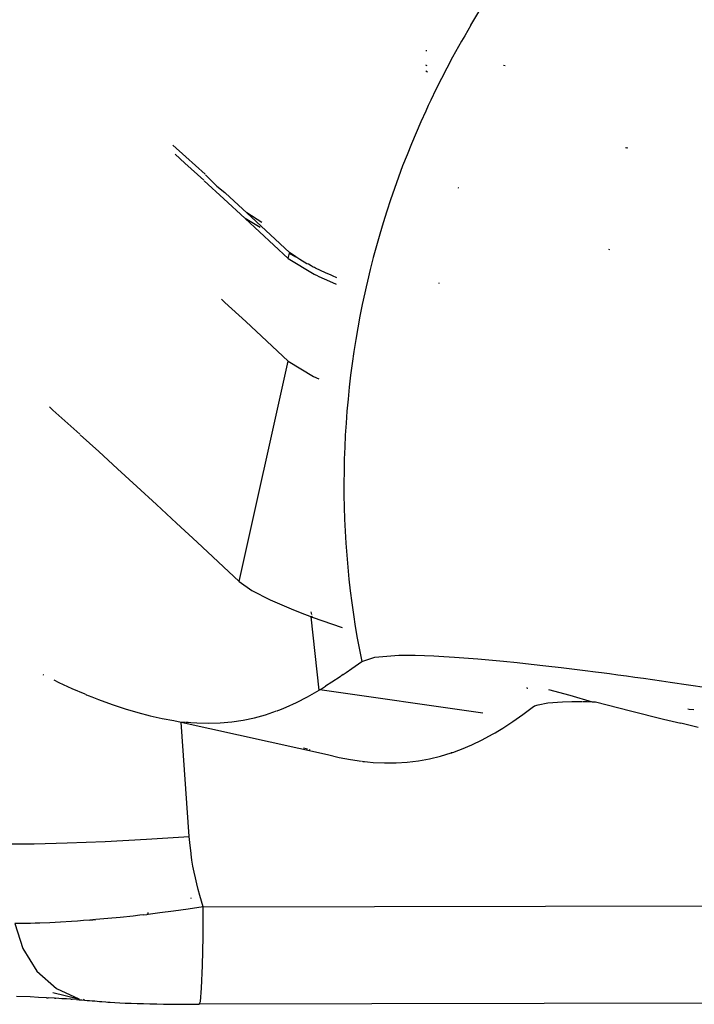
# Model space of a CAD drawing. Units: millimetres. Extents: x 1127 to 5670, y 370 to 3430.
# Drawn here: x 3208 to 3241, y 1259 to 1307 of the extents above; entities that cross this region are included whole.
import ezdxf

# ---------------------------------------------------------------- set-up
doc = ezdxf.new("R2010")
doc.units = ezdxf.units.MM

msp = doc.modelspace()

# ---------------------------------------------------------------- linework, layer by layer
for p, q in [((3229.93, 1306.432), (3230.367, 1307.174)), ((3229.93, 1306.432), (3229.636, 1305.929)), ((3229.481, 1305.659), (3229.334, 1305.401)), ((3229.636, 1305.929), (3229.481, 1305.659)), ((3227.743, 1305.211), (3227.795, 1305.201)), ((3229.334, 1305.401), (3229.046, 1304.88)), ((3229.046, 1304.88), (3228.766, 1304.356)), ((3227.813, 1304.459), (3227.742, 1304.49)), ((3227.82, 1304.162), (3227.742, 1304.197)), ((3228.766, 1304.356), (3228.5, 1303.84)), ((3231.518, 1304.493), (3231.593, 1304.479)), ((3228.5, 1303.84), (3228.238, 1303.317)), ((3228.238, 1303.317), (3227.982, 1302.788)), ((3227.982, 1302.788), (3227.921, 1302.659)), ((3227.739, 1302.268), (3227.502, 1301.743)), ((3227.86, 1302.529), (3227.739, 1302.268)), ((3227.921, 1302.659), (3227.86, 1302.529)), ((3227.502, 1301.743), (3227.272, 1301.214)), ((3227.272, 1301.214), (3227.048, 1300.681)), ((3215.456, 1300.616), (3216.087, 1300.042)), ((3227.048, 1300.681), (3226.831, 1300.144)), ((3237.514, 1300.456), (3237.453, 1300.48)), ((3237.566, 1300.459), (3237.497, 1300.487)), ((3216.041, 1299.733), (3215.568, 1300.164)), ((3217.017, 1299.192), (3216.087, 1300.042)), ((3226.831, 1300.144), (3226.62, 1299.602)), ((3216.954, 1298.9), (3216.041, 1299.733)), ((3226.62, 1299.602), (3226.417, 1299.057)), ((3217.047, 1299.164), (3217.59, 1298.611)), ((3226.417, 1299.057), (3226.22, 1298.508)), ((3217.925, 1298.007), (3216.983, 1298.873)), ((3217.59, 1298.611), (3217.979, 1298.309)), ((3226.22, 1298.508), (3226.03, 1297.955)), ((3229.295, 1298.555), (3229.332, 1298.539)), ((3218.949, 1297.063), (3217.925, 1298.007)), ((3217.979, 1298.309), (3218.018, 1298.273)), ((3219.049, 1297.322), (3218.018, 1298.273)), ((3226.03, 1297.955), (3225.848, 1297.399)), ((3219.703, 1296.601), (3218.975, 1297.039)), ((3218.975, 1297.039), (3221.063, 1295.108)), ((3219.771, 1296.847), (3219.049, 1297.322)), ((3219.049, 1297.322), (3221.128, 1295.4)), ((3225.848, 1297.399), (3225.672, 1296.84)), ((3225.672, 1296.84), (3225.504, 1296.278)), ((3225.504, 1296.278), (3225.343, 1295.713)), ((3225.343, 1295.713), (3225.19, 1295.144)), ((3221.063, 1295.108), (3221.119, 1295.359)), ((3221.063, 1295.108), (3222.323, 1294.34)), ((3221.128, 1295.4), (3221.119, 1295.359)), ((3221.119, 1295.359), (3221.437, 1295.177)), ((3221.437, 1295.177), (3221.128, 1295.4)), ((3221.617, 1295.047), (3221.437, 1295.177)), ((3225.19, 1295.144), (3225.045, 1294.573)), ((3236.625, 1295.561), (3236.664, 1295.546)), ((3221.967, 1294.847), (3221.617, 1295.047)), ((3222.04, 1294.831), (3221.967, 1294.847)), ((3222.169, 1294.741), (3222.04, 1294.831)), ((3222.277, 1294.687), (3222.169, 1294.741)), ((3222.333, 1294.659), (3222.277, 1294.687)), ((3222.39, 1294.631), (3222.333, 1294.659)), ((3222.873, 1294.406), (3222.39, 1294.631)), ((3222.323, 1294.34), (3222.38, 1294.313)), ((3222.38, 1294.313), (3222.437, 1294.285)), ((3222.437, 1294.285), (3222.555, 1294.23)), ((3222.555, 1294.23), (3222.804, 1294.115)), ((3223.142, 1294.287), (3222.873, 1294.406)), ((3223.283, 1294.226), (3223.142, 1294.287)), ((3223.356, 1294.195), (3223.283, 1294.226)), ((3223.392, 1294.18), (3223.356, 1294.195)), ((3223.429, 1294.164), (3223.392, 1294.18)), ((3225.045, 1294.573), (3224.906, 1294)), ((3222.804, 1294.115), (3223.356, 1293.876)), ((3223.356, 1293.876), (3223.392, 1293.861)), ((3224.842, 1293.719), (3224.779, 1293.436)), ((3224.906, 1294), (3224.842, 1293.719)), ((3228.406, 1293.892), (3228.375, 1293.898)), ((3224.779, 1293.436), (3224.658, 1292.87)), ((3217.814, 1293.126), (3217.987, 1292.966)), ((3217.987, 1292.966), (3218.994, 1292.035)), ((3224.658, 1292.87), (3224.545, 1292.302)), ((3224.545, 1292.302), (3224.439, 1291.731)), ((3218.994, 1292.035), (3220.016, 1291.083)), ((3224.439, 1291.731), (3224.341, 1291.158)), ((3220.016, 1291.083), (3221.064, 1290.112)), ((3224.341, 1291.158), (3224.251, 1290.584)), ((3224.251, 1290.584), (3224.168, 1290.007)), ((3218.674, 1279.408), (3221.064, 1290.112)), ((3221.064, 1290.112), (3222.289, 1289.361)), ((3224.168, 1290.007), (3224.092, 1289.429)), ((3222.289, 1289.361), (3222.545, 1289.254)), ((3224.092, 1289.429), (3224.025, 1288.85)), ((3224.025, 1288.85), (3223.965, 1288.269)), ((3223.965, 1288.269), (3223.913, 1287.688)), ((3209.458, 1287.89), (3209.628, 1287.737)), ((3210.926, 1286.563), (3209.628, 1287.737)), ((3223.913, 1287.688), (3223.868, 1287.105)), ((3223.868, 1287.105), (3223.832, 1286.522)), ((3210.954, 1286.538), (3211.853, 1285.72)), ((3223.832, 1286.522), (3223.803, 1285.938)), ((3211.853, 1285.72), (3212.771, 1284.882)), ((3223.803, 1285.938), (3223.783, 1285.354)), ((3223.783, 1285.354), (3223.77, 1284.769)), ((3212.771, 1284.882), (3213.707, 1284.022)), ((3223.77, 1284.769), (3223.765, 1284.185)), ((3223.765, 1284.185), (3223.768, 1283.6)), ((3213.707, 1284.022), (3214.663, 1283.142)), ((3214.663, 1283.142), (3215.637, 1282.24)), ((3223.768, 1283.6), (3223.779, 1283.016)), ((3223.779, 1283.016), (3223.798, 1282.432)), ((3215.637, 1282.24), (3216.63, 1281.316)), ((3223.798, 1282.432), (3223.825, 1281.849)), ((3223.825, 1281.849), (3223.859, 1281.267)), ((3216.63, 1281.316), (3218.674, 1279.408)), ((3223.859, 1281.267), (3223.902, 1280.685)), ((3223.902, 1280.685), (3223.952, 1280.105)), ((3223.952, 1280.105), (3224.01, 1279.526)), ((3218.674, 1279.408), (3219.29, 1278.977)), ((3224.01, 1279.526), (3224.075, 1278.948)), ((3219.29, 1278.977), (3220.176, 1278.522)), ((3224.075, 1278.948), (3224.148, 1278.372)), ((3220.176, 1278.522), (3221.199, 1278.076)), ((3224.148, 1278.372), (3224.229, 1277.798)), ((3221.199, 1278.076), (3221.722, 1277.866)), ((3221.722, 1277.866), (3221.981, 1277.765)), ((3222.166, 1277.938), (3222.193, 1277.801)), ((3221.981, 1277.765), (3222.108, 1277.716)), ((3222.108, 1277.716), (3222.172, 1277.692)), ((3222.172, 1277.692), (3222.208, 1277.729)), ((3222.172, 1277.692), (3222.203, 1277.68)), ((3222.558, 1274.126), (3222.172, 1277.692)), ((3222.208, 1277.729), (3222.203, 1277.68)), ((3222.231, 1277.67), (3222.208, 1277.729)), ((3222.231, 1277.67), (3223.687, 1277.168)), ((3224.229, 1277.798), (3224.318, 1277.225)), ((3224.318, 1277.225), (3224.414, 1276.655)), ((3224.414, 1276.655), (3224.518, 1276.087)), ((3224.518, 1276.087), (3224.629, 1275.521)), ((3224.156, 1275.182), (3224.629, 1275.521)), ((3224.629, 1275.521), (3225.267, 1275.729)), ((3225.267, 1275.729), (3226.439, 1275.82)), ((3226.439, 1275.82), (3227.221, 1275.821)), ((3227.221, 1275.821), (3228.129, 1275.792)), ((3228.129, 1275.792), (3228.373, 1275.781)), ((3228.373, 1275.781), (3228.624, 1275.767)), ((3228.624, 1275.767), (3229.147, 1275.735)), ((3229.147, 1275.735), (3230.28, 1275.649)), ((3230.28, 1275.649), (3231.523, 1275.536)), ((3231.523, 1275.536), (3232.184, 1275.469)), ((3223.881, 1274.989), (3224.156, 1275.182)), ((3232.184, 1275.469), (3232.871, 1275.396)), ((3232.871, 1275.396), (3233.585, 1275.315)), ((3233.585, 1275.315), (3234.325, 1275.228)), ((3234.325, 1275.228), (3235.092, 1275.134)), ((3235.092, 1275.134), (3235.486, 1275.085)), ((3235.486, 1275.085), (3235.983, 1275.021)), ((3235.983, 1275.021), (3236.279, 1274.983)), ((3209.136, 1274.892), (3209.161, 1274.879)), ((3209.666, 1274.629), (3209.917, 1274.506)), ((3223.179, 1274.516), (3222.876, 1274.322)), ((3223.58, 1274.783), (3223.179, 1274.516)), ((3223.58, 1274.783), (3223.619, 1274.809)), ((3223.658, 1274.836), (3223.619, 1274.809)), ((3223.734, 1274.888), (3223.658, 1274.836)), ((3223.734, 1274.888), (3223.881, 1274.989)), ((3236.279, 1274.983), (3236.678, 1274.93)), ((3236.678, 1274.93), (3237.083, 1274.876)), ((3237.083, 1274.876), (3237.493, 1274.821)), ((3237.493, 1274.821), (3237.908, 1274.764)), ((3237.908, 1274.764), (3238.33, 1274.705)), ((3238.33, 1274.705), (3238.757, 1274.646)), ((3238.757, 1274.646), (3239.19, 1274.584)), ((3239.19, 1274.584), (3239.623, 1274.522)), ((3239.623, 1274.522), (3240.503, 1274.394)), ((3209.917, 1274.506), (3210.548, 1274.214)), ((3210.548, 1274.214), (3211.175, 1273.943)), ((3221.998, 1273.806), (3222.558, 1274.126)), ((3222.558, 1274.126), (3222.602, 1274.153)), ((3222.602, 1274.153), (3222.67, 1274.194)), ((3222.602, 1274.153), (3230.51, 1273.026)), ((3222.67, 1274.194), (3222.876, 1274.322)), ((3232.658, 1274.252), (3232.672, 1274.2)), ((3233.7, 1274.164), (3234.747, 1273.878)), ((3240.503, 1274.394), (3241.4, 1274.261)), ((3211.217, 1273.925), (3211.26, 1273.908)), ((3211.26, 1273.908), (3211.345, 1273.873)), ((3211.345, 1273.873), (3211.514, 1273.804)), ((3211.514, 1273.804), (3211.848, 1273.673)), ((3211.848, 1273.673), (3212.503, 1273.432)), ((3221.468, 1273.533), (3221.998, 1273.806)), ((3233.68, 1273.514), (3234.391, 1273.568)), ((3234.391, 1273.568), (3234.838, 1273.579)), ((3234.747, 1273.878), (3235.822, 1273.566)), ((3234.838, 1273.579), (3235.348, 1273.577)), ((3235.376, 1273.577), (3235.405, 1273.576)), ((3235.405, 1273.576), (3235.462, 1273.575)), ((3235.462, 1273.575), (3235.579, 1273.573)), ((3235.579, 1273.573), (3235.822, 1273.566)), ((3235.822, 1273.566), (3235.989, 1273.56)), ((3235.989, 1273.56), (3237.692, 1273.124)), ((3212.503, 1273.432), (3213.139, 1273.221)), ((3213.139, 1273.221), (3213.757, 1273.036)), ((3219.961, 1272.936), (3220.495, 1273.117)), ((3220.524, 1273.127), (3220.553, 1273.138)), ((3220.553, 1273.138), (3220.611, 1273.16)), ((3220.611, 1273.16), (3220.728, 1273.206)), ((3220.728, 1273.206), (3220.967, 1273.305)), ((3220.967, 1273.305), (3221.468, 1273.533)), ((3232.455, 1272.938), (3232.918, 1273.289)), ((3232.918, 1273.289), (3233.033, 1273.358)), ((3233.033, 1273.358), (3233.197, 1273.419)), ((3233.197, 1273.419), (3233.68, 1273.514)), ((3237.692, 1273.124), (3239.295, 1272.726)), ((3240.485, 1273.217), (3240.539, 1273.212)), ((3240.539, 1273.212), (3240.768, 1273.188)), ((3213.757, 1273.036), (3214.357, 1272.88)), ((3214.357, 1272.88), (3214.938, 1272.752)), ((3214.938, 1272.752), (3215.501, 1272.652)), ((3215.501, 1272.652), (3215.861, 1272.574)), ((3218.319, 1272.586), (3218.873, 1272.671)), ((3218.873, 1272.671), (3219.42, 1272.787)), ((3219.42, 1272.787), (3219.961, 1272.936)), ((3231.493, 1272.284), (3231.981, 1272.602)), ((3231.981, 1272.602), (3232.455, 1272.938)), ((3239.295, 1272.726), (3240.13, 1272.522)), ((3215.861, 1272.574), (3216.045, 1272.58)), ((3215.861, 1272.574), (3222.961, 1270.995)), ((3216.249, 1267.025), (3215.861, 1272.574)), ((3216.081, 1272.576), (3216.117, 1272.573)), ((3216.117, 1272.573), (3216.19, 1272.565)), ((3216.19, 1272.565), (3216.335, 1272.552)), ((3216.335, 1272.552), (3216.623, 1272.533)), ((3216.623, 1272.533), (3217.194, 1272.517)), ((3217.194, 1272.517), (3217.76, 1272.535)), ((3217.76, 1272.535), (3218.319, 1272.586)), ((3231.117, 1272.058), (3231.243, 1272.132)), ((3231.243, 1272.132), (3231.493, 1272.284)), ((3240.986, 1272.315), (3240.13, 1272.522)), ((3229.98, 1271.47), (3230.485, 1271.712)), ((3230.485, 1271.712), (3230.99, 1271.985)), ((3230.99, 1271.985), (3231.054, 1272.021)), ((3231.054, 1272.021), (3231.117, 1272.058)), ((3221.803, 1271.328), (3221.994, 1271.27)), ((3222.053, 1271.252), (3222.111, 1271.234)), ((3229.225, 1271.164), (3229.477, 1271.258)), ((3229.477, 1271.258), (3229.98, 1271.47)), ((3222.961, 1270.995), (3223.53, 1270.863)), ((3223.53, 1270.863), (3224.083, 1270.757)), ((3224.083, 1270.757), (3224.621, 1270.677)), ((3226.846, 1270.632), (3227.387, 1270.697)), ((3227.387, 1270.697), (3227.922, 1270.793)), ((3227.922, 1270.793), (3228.451, 1270.92)), ((3228.451, 1270.92), (3228.974, 1271.077)), ((3228.974, 1271.077), (3229.006, 1271.087)), ((3229.006, 1271.087), (3228.974, 1271.077)), ((3229.006, 1271.087), (3229.037, 1271.098)), ((3229.037, 1271.098), (3229.1, 1271.119)), ((3229.1, 1271.119), (3229.225, 1271.164)), ((3224.656, 1270.673), (3224.692, 1270.668)), ((3224.692, 1270.668), (3224.763, 1270.66)), ((3224.763, 1270.66), (3224.904, 1270.645)), ((3224.904, 1270.645), (3225.186, 1270.62)), ((3225.186, 1270.62), (3225.745, 1270.594)), ((3225.745, 1270.594), (3226.298, 1270.598)), ((3226.298, 1270.598), (3226.846, 1270.632)), ((3212.16, 1266.778), (3214.168, 1266.887)), ((3214.168, 1266.887), (3216.249, 1267.025)), ((3216.273, 1266.733), (3216.249, 1267.025)), ((3207.417, 1266.665), (3208.709, 1266.664)), ((3208.709, 1266.664), (3210.314, 1266.703)), ((3210.314, 1266.703), (3212.16, 1266.778)), ((3216.303, 1266.442), (3216.273, 1266.733)), ((3216.34, 1266.206), (3216.303, 1266.442)), ((3216.34, 1266.153), (3216.34, 1266.206)), ((3216.383, 1265.864), (3216.34, 1266.153)), ((3216.432, 1265.577), (3216.383, 1265.864)), ((3216.488, 1265.29), (3216.432, 1265.577)), ((3216.549, 1265.005), (3216.488, 1265.29)), ((3216.616, 1264.72), (3216.549, 1265.005)), ((3216.688, 1264.437), (3216.616, 1264.72)), ((3216.34, 1264.002), (3216.34, 1264.038)), ((3216.766, 1264.155), (3216.688, 1264.437)), ((3216.847, 1263.874), (3216.766, 1264.155)), ((3216.932, 1263.595), (3216.196, 1263.487)), ((3216.932, 1263.595), (3216.847, 1263.874)), ((3216.923, 1262.14), (3216.932, 1263.595)), ((3216.932, 1263.595), (3244.16, 1263.652)), ((3212.891, 1263.086), (3212.287, 1263.029)), ((3213.524, 1263.152), (3212.891, 1263.086)), ((3213.851, 1263.188), (3213.524, 1263.152)), ((3214.017, 1263.207), (3213.851, 1263.188)), ((3214.017, 1263.207), (3214.184, 1263.226)), ((3214.259, 1263.235), (3214.184, 1263.226)), ((3214.259, 1263.235), (3214.259, 1263.324)), ((3214.817, 1263.303), (3214.259, 1263.235)), ((3215.489, 1263.39), (3214.817, 1263.303)), ((3216.196, 1263.487), (3215.489, 1263.39)), ((3208.14, 1262.788), (3207.78, 1262.787)), ((3207.78, 1262.787), (3208.162, 1261.578)), ((3208.543, 1262.795), (3208.14, 1262.788)), ((3208.76, 1262.801), (3208.543, 1262.795)), ((3208.987, 1262.808), (3208.76, 1262.801)), ((3209.469, 1262.828), (3208.987, 1262.808)), ((3209.987, 1262.855), (3209.469, 1262.828)), ((3210.536, 1262.889), (3209.987, 1262.855)), ((3210.822, 1262.909), (3210.536, 1262.889)), ((3211.114, 1262.93), (3210.822, 1262.909)), ((3211.412, 1262.954), (3211.114, 1262.93)), ((3211.412, 1262.954), (3211.715, 1262.979)), ((3211.677, 1262.975), (3211.412, 1262.954)), ((3211.563, 1262.966), (3211.412, 1262.954)), ((3211.563, 1262.966), (3211.715, 1262.979)), ((3211.677, 1262.975), (3211.563, 1262.966)), ((3212.287, 1263.029), (3211.715, 1262.979)), ((3216.895, 1260.742), (3216.923, 1262.14)), ((3208.162, 1261.578), (3208.848, 1260.478)), ((3216.848, 1259.641), (3216.895, 1260.742)), ((3208.848, 1260.478), (3209.793, 1259.63)), ((3208.521, 1259.22), (3207.857, 1259.25)), ((3208.923, 1259.2), (3208.521, 1259.22)), ((3209.627, 1259.445), (3210.889, 1259.131)), ((3209.793, 1259.63), (3210.889, 1259.131)), ((3216.791, 1259.007), (3216.848, 1259.641)), ((3209.315, 1259.179), (3208.923, 1259.2)), ((3209.315, 1259.179), (3209.392, 1259.175)), ((3209.695, 1259.159), (3209.392, 1259.175)), ((3209.695, 1259.159), (3209.77, 1259.154)), ((3210.064, 1259.137), (3209.77, 1259.154)), ((3210.279, 1259.124), (3210.064, 1259.137)), ((3210.49, 1259.111), (3210.279, 1259.124)), ((3210.49, 1259.111), (3210.559, 1259.106)), ((3210.764, 1259.093), (3210.559, 1259.106)), ((3210.764, 1259.093), (3210.897, 1259.083)), ((3210.889, 1259.131), (3210.897, 1259.083)), ((3210.897, 1259.083), (3211.029, 1259.074)), ((3211.029, 1259.074), (3211.159, 1259.065)), ((3211.159, 1259.065), (3211.104, 1259.107)), ((3211.159, 1259.065), (3211.286, 1259.055)), ((3211.286, 1259.055), (3211.411, 1259.046)), ((3211.411, 1259.046), (3211.534, 1259.036)), ((3211.534, 1259.036), (3211.655, 1259.026)), ((3211.655, 1259.026), (3211.774, 1259.016)), ((3211.774, 1259.016), (3211.89, 1259.006)), ((3211.89, 1259.006), (3212.004, 1258.996)), ((3212.004, 1258.996), (3212.193, 1258.98)), ((3212.193, 1258.98), (3212.294, 1258.973)), ((3212.294, 1258.973), (3212.401, 1258.965)), ((3212.401, 1258.965), (3212.63, 1258.951)), ((3212.63, 1258.951), (3212.879, 1258.938)), ((3212.879, 1258.938), (3213.143, 1258.926)), ((3213.143, 1258.926), (3213.422, 1258.914)), ((3213.422, 1258.914), (3213.715, 1258.904)), ((3213.715, 1258.904), (3213.867, 1258.9)), ((3213.867, 1258.9), (3214.023, 1258.895)), ((3214.023, 1258.895), (3214.342, 1258.887)), ((3214.342, 1258.887), (3214.668, 1258.88)), ((3214.668, 1258.88), (3215.004, 1258.874)), ((3215.004, 1258.874), (3215.348, 1258.87)), ((3215.348, 1258.87), (3215.519, 1258.868)), ((3215.519, 1258.868), (3215.69, 1258.866)), ((3215.69, 1258.866), (3216.035, 1258.864)), ((3216.035, 1258.864), (3216.382, 1258.863)), ((3216.382, 1258.863), (3216.732, 1258.863)), ((3216.732, 1258.863), (3216.791, 1259.007)), ((3244.197, 1258.921), (3216.732, 1258.863))]:
    msp.add_line(p, q)

doc.saveas('drawing.dxf')
